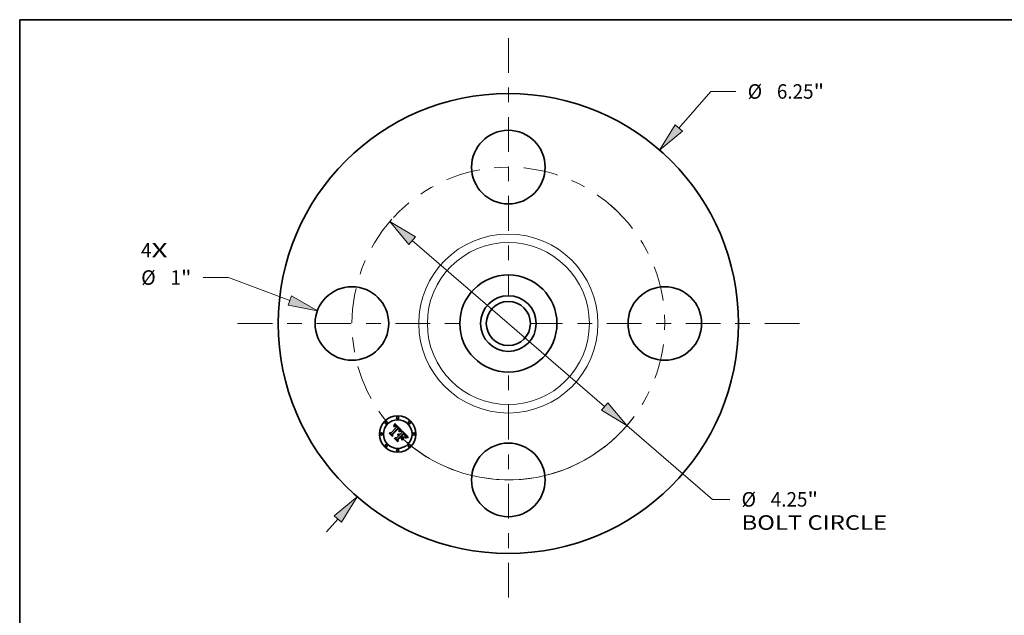
# Model space of a CAD drawing. Extents: x 0 to 10.8, y 0 to 8.2.
# Drawn here: x 0.2 to 6.9, y 4.2 to 8.2 of the extents above; entities that cross this region are included whole.
import ezdxf
from ezdxf.enums import TextEntityAlignment as Align

# ---------------------------------------------------------------- set-up
doc = ezdxf.new("R2010")
doc.units = 0
doc.header["$MEASUREMENT"] = 0
doc.linetypes.add('DASHDOT', pattern=[18.5, 12, -3, 0.5, -3])
doc.layers.get('0').update_dxf_attribs({"lineweight": 13})
doc.layers.add('1', color=7, linetype='Continuous', lineweight=13)
doc.styles.get("Standard").update_dxf_attribs({"font": 'isocp.shx'})

# ---------------------------------------------------------------- blocks, each defined once
blk = doc.blocks.new('BLOCK7')
at = {"color": 7, "lineweight": 13, "ltscale": 0.03937}
for s, p, p2 in [('4', (-4.989701, 0.897146), (-4.847468, 0.897146)), ('X', (-4.847468, 0.897146), (-4.628714, 0.897146))]:
    blk.add_text(s, height=0.19685, dxfattribs=at).set_placement(p, p2, align=Align.FIT)
blk = doc.blocks.new('BLOCK8')
at = {"color": 7, "lineweight": 13, "ltscale": 0.016476}
blk.add_line((2.317085, 2.656445), (2.750304, 3.153113), dxfattribs=at)
at = {"color": 7, "lineweight": 13, "ltscale": 0.0085}
blk.add_line((2.750304, 3.153113), (3.090304, 3.153113), dxfattribs=at)
at = {"color": 7, "lineweight": 13, "ltscale": 0.005748}
blk.add_line((-2.468223, -2.829719), (-2.317085, -2.656445), dxfattribs=at)
at = {"color": 7, "lineweight": 13, "ltscale": 0.03937}
for points in [[(2.266846, 2.700267), (2.054157, 2.355008), (2.367325, 2.612624)], [(-2.266846, -2.700267), (-2.054157, -2.355008), (-2.367325, -2.612624)]]:
    blk.add_lwpolyline(points, close=True, dxfattribs=at)
for points in [[(2.266846, 2.700267), (2.054157, 2.355008), (2.266846, 2.700267), (2.367325, 2.612624)], [(-2.266846, -2.700267), (-2.054157, -2.355008), (-2.266846, -2.700267), (-2.367325, -2.612624)]]:
    blk.add_solid(points, dxfattribs=at)
for s, p, p2 in [('%%c', (3.250304, 3.054688), (3.447154, 3.054688)), ('6.25', (3.647155, 3.054688), (4.14497, 3.054688)), ('"', (4.14497, 3.054688), (4.289327, 3.054688))]:
    blk.add_text(s, height=0.19685, dxfattribs=at).set_placement(p, p2, align=Align.FIT)
blk = doc.blocks.new('BLOCK9')
at = {"color": 7, "lineweight": 13, "ltscale": 0.0085}
blk.add_line((-3.803505, 0.624671), (-4.143505, 0.624671), dxfattribs=at)
at = {"color": 7, "lineweight": 13, "ltscale": 0.03937}
blk.add_line((-2.968476, 0.313908), (-3.803505, 0.624671), dxfattribs=at)
blk.add_lwpolyline([(-2.991728, 0.251428), (-2.593601, 0.174394), (-2.945224, 0.376387)], close=True, dxfattribs=at)
blk.add_solid([(-2.991728, 0.251428), (-2.593601, 0.174394), (-2.991728, 0.251428), (-2.945224, 0.376387)], dxfattribs=at)
for s, p, p2 in [('%%c', (-4.986945, 0.526246), (-4.790095, 0.526246)), ('1', (-4.590095, 0.526246), (-4.447862, 0.526246)), ('"', (-4.447862, 0.526246), (-4.303505, 0.526246))]:
    blk.add_text(s, height=0.19685, dxfattribs=at).set_placement(p, p2, align=Align.FIT)
blk = doc.blocks.new('BLOCK10')
at = {"color": 7, "lineweight": 13, "ltscale": 0.03937}
for p, q in [((-1.306789, 1.126031), (1.30679, -1.126031)), ((1.609808, -1.387135), (2.772918, -2.389361))]:
    blk.add_line(p, q, dxfattribs=at)
at = {"color": 7, "lineweight": 13, "ltscale": 0.005861}
blk.add_line((2.772918, -2.389361), (3.007345, -2.389361), dxfattribs=at)
at = {"color": 7, "lineweight": 13, "ltscale": 0.03937}
for points in [[(-1.263272, 1.176534), (-1.609808, 1.387135), (-1.350307, 1.075528)], [(1.263272, -1.176534), (1.609808, -1.387135), (1.350307, -1.075528)]]:
    blk.add_lwpolyline(points, close=True, dxfattribs=at)
blk.add_arc((0, 0), 2.125, 226.126626, 323.495381, dxfattribs=at)
for points in [[(-1.263272, 1.176534), (-1.609808, 1.387135), (-1.263272, 1.176534), (-1.350307, 1.075528)], [(1.263272, -1.176534), (1.609808, -1.387135), (1.263272, -1.176534), (1.350307, -1.075528)]]:
    blk.add_solid(points, dxfattribs=at)
for s, p, p2 in [('%%c', (3.167344, -2.487786), (3.364195, -2.487786)), ('4.25', (3.564195, -2.487786), (4.06201, -2.487786)), ('"', (4.06201, -2.487786), (4.206367, -2.487786)), ('BOLT CIRCLE', (3.167344, -2.802747), (5.143813, -2.802747))]:
    blk.add_text(s, height=0.19685, dxfattribs=at).set_placement(p, p2, align=Align.FIT)
blk = doc.blocks.new('BLOCK11')
at = {"color": 7, "linetype": 'DASHDOT', "lineweight": 13, "ltscale": 0.03937}
blk.add_line((-3.678275, 0), (-0.571725, 0), dxfattribs=at)
blk.add_arc((0, 0), 2.125, 138.119484, 221.880516, dxfattribs=at)
blk = doc.blocks.new('BLOCK12')
at = {"color": 7, "linetype": 'DASHDOT', "lineweight": 13, "ltscale": 0.03937}
blk.add_line((0, 3.878228), (0, 0.371771), dxfattribs=at)
blk.add_arc((0, 0), 2.125, 42.728192, 137.271803, dxfattribs=at)
blk = doc.blocks.new('BLOCK13')
at = {"color": 7, "linetype": 'DASHDOT', "lineweight": 13, "ltscale": 0.03937}
blk.add_line((3.954276, 0), (0.295724, 0), dxfattribs=at)
blk.add_arc((0, 0), 2.125, 310.677739, 49.322268, dxfattribs=at)
blk = doc.blocks.new('BLOCK14')
at = {"color": 7, "linetype": 'DASHDOT', "lineweight": 13, "ltscale": 0.03937}
blk.add_line((0, -3.722749), (0, -0.527251), dxfattribs=at)
blk.add_arc((0, 0), 2.125, 226.920348, 313.079647, dxfattribs=at)

msp = doc.modelspace()

# ---------------------------------------------------------------- linework, layer by layer
at = {"color": 7, "lineweight": 35, "ltscale": 4.8e-05}
for p, q in [((2.791124, 5.488715), (2.791393, 5.490596)), ((2.794863, 5.498612), (2.795523, 5.500397)), ((2.761602, 5.438314), (2.761755, 5.440226)), ((2.832722, 5.454448), (2.83452, 5.455141)), ((2.834729, 5.453494), (2.832917, 5.452807)), ((2.87515, 5.41171), (2.876992, 5.412235))]:
    msp.add_line(p, q, dxfattribs=at)
at = {"color": 7, "lineweight": 35, "ltscale": 3.3e-05}
for p, q in [((2.792117, 5.489577), (2.791124, 5.488715)), ((2.800875, 5.487927), (2.799573, 5.487974)), ((2.820897, 5.43403), (2.822217, 5.434248)), ((2.822217, 5.434248), (2.823529, 5.434293)), ((2.823529, 5.434293), (2.824833, 5.434165)), ((2.824833, 5.434165), (2.826129, 5.433864)), ((2.840712, 5.456989), (2.84201, 5.45722)), ((2.867942, 5.429456), (2.867116, 5.430497)), ((2.86839, 5.42104), (2.867942, 5.422273)), ((2.870377, 5.416572), (2.870659, 5.417856)), ((2.887374, 5.413573), (2.887412, 5.412234))]:
    msp.add_line(p, q, dxfattribs=at)
at = {"color": 7, "lineweight": 35, "ltscale": 4.1e-05}
for p, q in [((2.791393, 5.490596), (2.79211, 5.492078)), ((2.845463, 5.393917), (2.845042, 5.395485)), ((2.861562, 5.412005), (2.861983, 5.410437)), ((2.871725, 5.408857), (2.870225, 5.408166))]:
    msp.add_line(p, q, dxfattribs=at)
at = {"color": 7, "lineweight": 35, "ltscale": 3.1e-05}
for p, q in [((2.791812, 5.485502), (2.792779, 5.486271)), ((2.793095, 5.490346), (2.792117, 5.489577)), ((2.826496, 5.45579), (2.82711, 5.456866)), ((2.858887, 5.433051), (2.857951, 5.43388)), ((2.86867, 5.428453), (2.867942, 5.429456)), ((2.870659, 5.417856), (2.870869, 5.419065)), ((2.879111, 5.416081), (2.877932, 5.415751))]:
    msp.add_line(p, q, dxfattribs=at)
at = {"color": 7, "lineweight": 35, "ltscale": 3.5e-05}
for p, q in [((2.792806, 5.484508), (2.791812, 5.485502)), ((2.799573, 5.487974), (2.798208, 5.487723)), ((2.802218, 5.487575), (2.800875, 5.487927)), ((2.819571, 5.433639), (2.820897, 5.43403)), ((2.859161, 5.434756), (2.860178, 5.433804)), ((2.867116, 5.430497), (2.866191, 5.431574)), ((2.867374, 5.423439), (2.866627, 5.424641)), ((2.868929, 5.418373), (2.868719, 5.41974)), ((2.870022, 5.415213), (2.870377, 5.416572)), ((2.877932, 5.415751), (2.876589, 5.415308))]:
    msp.add_line(p, q, dxfattribs=at)
at = {"color": 7, "lineweight": 35, "ltscale": 4.2e-05}
for p, q in [((2.79211, 5.492078), (2.792816, 5.493621)), ((2.836219, 5.455742), (2.837816, 5.45625)), ((2.867111, 5.426224), (2.867977, 5.42479))]:
    msp.add_line(p, q, dxfattribs=at)
at = {"color": 7, "lineweight": 35, "ltscale": 2.9e-05}
for p, q in [((2.792779, 5.486271), (2.79372, 5.486957)), ((2.794055, 5.49102), (2.793095, 5.490346)), ((2.806548, 5.490519), (2.805613, 5.491173)), ((2.825616, 5.472085), (2.824814, 5.472921)), ((2.826496, 5.454642), (2.826496, 5.45579)), ((2.826593, 5.466278), (2.827195, 5.465296)), ((2.82711, 5.456866), (2.827651, 5.457908)), ((2.859743, 5.43227), (2.858887, 5.433051)), ((2.8693, 5.427486), (2.86867, 5.428453)), ((2.870869, 5.419065), (2.871007, 5.4202)), ((2.870166, 5.412732), (2.869095, 5.412273)), ((2.871248, 5.413197), (2.870166, 5.412732))]:
    msp.add_line(p, q, dxfattribs=at)
at = {"color": 7, "lineweight": 35, "ltscale": 2.7e-05}
for p, q in [((2.793638, 5.48519), (2.792806, 5.484508)), ((2.79372, 5.486957), (2.794637, 5.487557)), ((2.805613, 5.491173), (2.804694, 5.491731)), ((2.805818, 5.487164), (2.806655, 5.486504)), ((2.807376, 5.483935), (2.806595, 5.484684)), ((2.812231, 5.484904), (2.811538, 5.485726)), ((2.81292, 5.484049), (2.812231, 5.484904)), ((2.818973, 5.432218), (2.817892, 5.432195)), ((2.823239, 5.46811), (2.822481, 5.468906)), ((2.82394, 5.467293), (2.823239, 5.46811)), ((2.82745, 5.455133), (2.826496, 5.454642)), ((2.86052, 5.431539), (2.859743, 5.43227)), ((2.864406, 5.427467), (2.8637, 5.428262)), ((2.869831, 5.426557), (2.8693, 5.427486)), ((2.871007, 5.4202), (2.871072, 5.42126)), ((2.886839, 5.417473), (2.885764, 5.41732))]:
    msp.add_line(p, q, dxfattribs=at)
at = {"color": 7, "lineweight": 35, "ltscale": 4.4e-05}
for p, q in [((2.792816, 5.493621), (2.79351, 5.495224)), ((2.86856, 5.408754), (2.870091, 5.409622))]:
    msp.add_line(p, q, dxfattribs=at)
at = {"color": 7, "lineweight": 35, "ltscale": 4.5e-05}
for p, q in [((2.79351, 5.495224), (2.794193, 5.496888)), ((2.83452, 5.455141), (2.836219, 5.455742)), ((2.866045, 5.427694), (2.867111, 5.426224)), ((2.870091, 5.409622), (2.871699, 5.410403)), ((2.875032, 5.410059), (2.873327, 5.409488))]:
    msp.add_line(p, q, dxfattribs=at)
at = {"color": 7, "lineweight": 35, "ltscale": 2.5e-05}
for p, q in [((2.794449, 5.485798), (2.793638, 5.48519)), ((2.796839, 5.492475), (2.795928, 5.492084)), ((2.804694, 5.491731), (2.803789, 5.492194)), ((2.804996, 5.48774), (2.805818, 5.487164)), ((2.806595, 5.484684), (2.80583, 5.485357)), ((2.810143, 5.487268), (2.809441, 5.487988)), ((2.82102, 5.432031), (2.820016, 5.432163)), ((2.821985, 5.431823), (2.82102, 5.432031)), ((2.822749, 5.470704), (2.823463, 5.469977)), ((2.82472, 5.427236), (2.825484, 5.426619)), ((2.825693, 5.464738), (2.825167, 5.465609)), ((2.825484, 5.426619), (2.826228, 5.425924)), ((2.826161, 5.46385), (2.825693, 5.464738)), ((2.826571, 5.462942), (2.826161, 5.46385)), ((2.826955, 5.428945), (2.826223, 5.429618)), ((2.826922, 5.462017), (2.826571, 5.462942)), ((2.827216, 5.461073), (2.826922, 5.462017)), ((2.827564, 5.469633), (2.826991, 5.47044)), ((2.827452, 5.460111), (2.827216, 5.461073)), ((2.829294, 5.456029), (2.828382, 5.455595)), ((2.828518, 5.459886), (2.828843, 5.460823)), ((2.865052, 5.426708), (2.864406, 5.427467)), ((2.870264, 5.425666), (2.869831, 5.426557)), ((2.871072, 5.42126), (2.871066, 5.422246)), ((2.874164, 5.414398), (2.873247, 5.41403))]:
    msp.add_line(p, q, dxfattribs=at)
at = {"color": 7, "lineweight": 35, "ltscale": 2.8e-05}
for p, q in [((2.795, 5.4916), (2.794055, 5.49102)), ((2.806655, 5.486504), (2.807505, 5.485758)), ((2.826342, 5.471258), (2.825616, 5.472085)), ((2.827651, 5.457908), (2.828121, 5.458914)), ((2.8637, 5.428262), (2.862933, 5.429092)), ((2.872275, 5.41363), (2.871248, 5.413197))]:
    msp.add_line(p, q, dxfattribs=at)
at = {"color": 7, "lineweight": 35, "ltscale": 4.6e-05}
for p, q in [((2.794193, 5.496888), (2.794863, 5.498612)), ((2.836448, 5.454097), (2.834729, 5.453494)), ((2.871699, 5.410403), (2.873385, 5.411099))]:
    msp.add_line(p, q, dxfattribs=at)
at = {"color": 7, "lineweight": 35, "ltscale": 2.4e-05}
for p, q in [((2.795241, 5.486331), (2.794449, 5.485798)), ((2.795529, 5.488075), (2.796396, 5.488509)), ((2.797734, 5.492772), (2.796839, 5.492475)), ((2.803789, 5.492194), (2.8029, 5.492561)), ((2.804187, 5.488232), (2.804996, 5.48774)), ((2.80583, 5.485357), (2.805078, 5.485954)), ((2.817892, 5.432195), (2.818236, 5.433075)), ((2.821962, 5.475577), (2.821219, 5.47621)), ((2.822694, 5.474931), (2.821962, 5.475577)), ((2.82291, 5.431536), (2.821985, 5.431823)), ((2.823412, 5.474273), (2.822694, 5.474931)), ((2.823798, 5.431173), (2.82291, 5.431536)), ((2.824119, 5.473603), (2.823412, 5.474273)), ((2.823463, 5.469977), (2.824122, 5.469282)), ((2.824645, 5.430731), (2.823798, 5.431173)), ((2.823936, 5.427776), (2.82472, 5.427236)), ((2.824814, 5.472921), (2.824119, 5.473603)), ((2.825454, 5.430213), (2.824645, 5.430731)), ((2.826223, 5.429618), (2.825454, 5.430213)), ((2.827195, 5.465296), (2.827586, 5.46442)), ((2.827901, 5.462596), (2.827834, 5.46163)), ((2.830186, 5.456435), (2.829294, 5.456029)), ((2.831056, 5.456813), (2.830186, 5.456435)), ((2.861218, 5.430857), (2.86052, 5.431539)), ((2.884744, 5.417166), (2.883778, 5.417012))]:
    msp.add_line(p, q, dxfattribs=at)
at = {"color": 7, "lineweight": 35, "ltscale": 2.6e-05}
for p, q in [((2.794637, 5.487557), (2.795529, 5.488075)), ((2.795928, 5.492084), (2.795, 5.4916)), ((2.810842, 5.486514), (2.810143, 5.487268)), ((2.811538, 5.485726), (2.810842, 5.486514)), ((2.820016, 5.432163), (2.818973, 5.432218)), ((2.824582, 5.46646), (2.82394, 5.467293)), ((2.825167, 5.465609), (2.824582, 5.46646)), ((2.826991, 5.47044), (2.826342, 5.471258)), ((2.828382, 5.455595), (2.82745, 5.455133)), ((2.827834, 5.46163), (2.827617, 5.460627)), ((2.828121, 5.458914), (2.828518, 5.459886)), ((2.885764, 5.41732), (2.884744, 5.417166)), ((2.873247, 5.41403), (2.872275, 5.41363))]:
    msp.add_line(p, q, dxfattribs=at)
at = {"color": 7, "lineweight": 35, "ltscale": 2.2e-05}
for p, q in [((2.796012, 5.48679), (2.795241, 5.486331)), ((2.799475, 5.49308), (2.798612, 5.492973)), ((2.802025, 5.492834), (2.801165, 5.493011)), ((2.803393, 5.488639), (2.804187, 5.488232)), ((2.818688, 5.427807), (2.817815, 5.427836)), ((2.819718, 5.429302), (2.820601, 5.429153)), ((2.820601, 5.429153), (2.821465, 5.428925)), ((2.821465, 5.428925), (2.822309, 5.42862)), ((2.824122, 5.469282), (2.824726, 5.468619)), ((2.828477, 5.468045), (2.828059, 5.468834)), ((2.829095, 5.461726), (2.829276, 5.462593)), ((2.832735, 5.457483), (2.831906, 5.457162)), ((2.843628, 5.460685), (2.842796, 5.460426)), ((2.866162, 5.425295), (2.865637, 5.425983)), ((2.882865, 5.416858), (2.882006, 5.416704)), ((2.875836, 5.415037), (2.875027, 5.414734))]:
    msp.add_line(p, q, dxfattribs=at)
at = {"color": 7, "lineweight": 35, "ltscale": 4.9e-05}
for p, q in [((2.795523, 5.500397), (2.796171, 5.502243)), ((2.864782, 5.4292), (2.866045, 5.427694)), ((2.878749, 5.411023), (2.876839, 5.41057)), ((2.876992, 5.412235), (2.878912, 5.412673))]:
    msp.add_line(p, q, dxfattribs=at)
at = {"color": 7, "lineweight": 35, "ltscale": 2.1e-05}
for p, q in [((2.796764, 5.487175), (2.796012, 5.48679)), ((2.797238, 5.488859), (2.798055, 5.489125)), ((2.800321, 5.493094), (2.799475, 5.49308)), ((2.801165, 5.493011), (2.800321, 5.493094)), ((2.802614, 5.488961), (2.803393, 5.488639)), ((2.804341, 5.486473), (2.803619, 5.486917)), ((2.81953, 5.427719), (2.818688, 5.427807)), ((2.820343, 5.427571), (2.81953, 5.427719)), ((2.825196, 5.424891), (2.824592, 5.425451)), ((2.824726, 5.468619), (2.825275, 5.467987)), ((2.828819, 5.467266), (2.828477, 5.468045)), ((2.829276, 5.462593), (2.829384, 5.463426)), ((2.833544, 5.457775), (2.832735, 5.457483)), ((2.834332, 5.458039), (2.833544, 5.457775)), ((2.870836, 5.423993), (2.870599, 5.42481)), ((2.870986, 5.423156), (2.870836, 5.423993))]:
    msp.add_line(p, q, dxfattribs=at)
at = {"color": 7, "lineweight": 35, "ltscale": 5e-05}
for p, q in [((2.796171, 5.502243), (2.796808, 5.504148)), ((2.858159, 5.439729), (2.856782, 5.441182)), ((2.795636, 5.40428), (2.795713, 5.406268))]:
    msp.add_line(p, q, dxfattribs=at)
at = {"color": 7, "lineweight": 35, "ltscale": 2.3e-05}
for p, q in [((2.796396, 5.488509), (2.797238, 5.488859)), ((2.798612, 5.492973), (2.797734, 5.492772)), ((2.8029, 5.492561), (2.802025, 5.492834)), ((2.805078, 5.485954), (2.804341, 5.486473)), ((2.817891, 5.429366), (2.818815, 5.429373)), ((2.818815, 5.429373), (2.819718, 5.429302)), ((2.822309, 5.42862), (2.823132, 5.428237)), ((2.823132, 5.428237), (2.823936, 5.427776)), ((2.828059, 5.468834), (2.827564, 5.469633)), ((2.827586, 5.46442), (2.827819, 5.463526)), ((2.827819, 5.463526), (2.827901, 5.462596)), ((2.828843, 5.460823), (2.829095, 5.461726)), ((2.831906, 5.457162), (2.831056, 5.456813)), ((2.865637, 5.425983), (2.865052, 5.426708)), ((2.870599, 5.42481), (2.870264, 5.425666)), ((2.871066, 5.422246), (2.870986, 5.423156)), ((2.883778, 5.417012), (2.882865, 5.416858)), ((2.875027, 5.414734), (2.874164, 5.414398))]:
    msp.add_line(p, q, dxfattribs=at)
at = {"color": 7, "lineweight": 35, "ltscale": 3.9e-05}
for p, q in [((2.798208, 5.487723), (2.796764, 5.487175)), ((2.837816, 5.45625), (2.839314, 5.456666)), ((2.843207, 5.457357), (2.843627, 5.455866)), ((2.857012, 5.436746), (2.858159, 5.435675)), ((2.867977, 5.42479), (2.868647, 5.423391))]:
    msp.add_line(p, q, dxfattribs=at)
at = {"color": 7, "lineweight": 35, "ltscale": 5.2e-05}
for p, q in [((2.796808, 5.504148), (2.797433, 5.506114)), ((2.880911, 5.413026), (2.882987, 5.413295))]:
    msp.add_line(p, q, dxfattribs=at)
at = {"color": 7, "lineweight": 35, "ltscale": 0.00162}
msp.add_line((2.797433, 5.506114), (2.843628, 5.460685), dxfattribs=at)
at = {"color": 7, "lineweight": 35, "ltscale": 2e-05}
for p, q in [((2.798055, 5.489125), (2.798848, 5.489308)), ((2.801847, 5.489199), (2.802614, 5.488961)), ((2.803619, 5.486917), (2.802911, 5.487284)), ((2.821126, 5.427365), (2.820343, 5.427571)), ((2.821357, 5.469948), (2.820743, 5.470459)), ((2.821878, 5.4271), (2.821126, 5.427365)), ((2.822601, 5.426776), (2.821878, 5.4271)), ((2.823295, 5.426393), (2.822601, 5.426776)), ((2.823958, 5.425952), (2.823295, 5.426393)), ((2.824592, 5.425451), (2.823958, 5.425952)), ((2.827505, 5.428339), (2.826955, 5.428945)), ((2.828026, 5.427721), (2.827505, 5.428339)), ((2.829084, 5.466497), (2.828819, 5.467266)), ((2.829272, 5.465737), (2.829084, 5.466497)), ((2.829384, 5.463426), (2.82942, 5.464223)), ((2.8351, 5.458276), (2.834332, 5.458039)), ((2.866627, 5.424641), (2.866162, 5.425295)), ((2.882006, 5.416704), (2.881202, 5.416548)), ((2.876589, 5.415308), (2.875836, 5.415037))]:
    msp.add_line(p, q, dxfattribs=at)
at = {"color": 7, "lineweight": 35, "ltscale": 1.9e-05}
for p, q in [((2.798848, 5.489308), (2.799616, 5.489407)), ((2.801096, 5.489353), (2.801847, 5.489199)), ((2.802911, 5.487284), (2.802218, 5.487575)), ((2.821936, 5.46943), (2.821357, 5.469948)), ((2.822481, 5.468906), (2.821936, 5.46943)), ((2.825275, 5.467987), (2.825769, 5.467386)), ((2.829383, 5.464987), (2.829272, 5.465737)), ((2.82942, 5.464223), (2.829383, 5.464987)), ((2.881202, 5.416548), (2.88045, 5.416393))]:
    msp.add_line(p, q, dxfattribs=at)
at = {"color": 7, "lineweight": 35, "ltscale": 3.7e-05}
for p, q in [((2.799616, 5.489407), (2.801096, 5.489353)), ((2.826917, 5.450245), (2.826266, 5.451584)), ((2.841038, 5.455409), (2.839602, 5.455055)), ((2.86121, 5.432817), (2.862258, 5.431796)), ((2.862258, 5.431796), (2.863321, 5.430742)), ((2.869595, 5.41378), (2.870022, 5.415213))]:
    msp.add_line(p, q, dxfattribs=at)
at = {"color": 7, "lineweight": 35, "ltscale": 3e-05}
for p, q in [((2.807497, 5.489771), (2.806548, 5.490519)), ((2.807505, 5.485758), (2.80837, 5.484929)), ((2.84201, 5.45722), (2.843207, 5.457357)), ((2.862933, 5.429092), (2.862106, 5.429957))]:
    msp.add_line(p, q, dxfattribs=at)
at = {"color": 7, "lineweight": 35, "ltscale": 9.6e-05}
msp.add_line((2.810052, 5.481181), (2.807376, 5.483935), dxfattribs=at)
at = {"color": 7, "lineweight": 35, "ltscale": 3.2e-05}
for p, q in [((2.808462, 5.488927), (2.807497, 5.489771)), ((2.843627, 5.455866), (2.842379, 5.455679)), ((2.862106, 5.429957), (2.861218, 5.430857)), ((2.867942, 5.422273), (2.867374, 5.423439)), ((2.86934, 5.418156), (2.869019, 5.416938)), ((2.869464, 5.419412), (2.86934, 5.418156)), ((2.869389, 5.420702), (2.869464, 5.419412))]:
    msp.add_line(p, q, dxfattribs=at)
at = {"color": 7, "lineweight": 35, "ltscale": 8.1e-05}
msp.add_line((2.80837, 5.484929), (2.810626, 5.482596), dxfattribs=at)
at = {"color": 7, "lineweight": 35, "ltscale": 3.4e-05}
for p, q in [((2.809441, 5.487988), (2.808462, 5.488927)), ((2.825769, 5.467386), (2.826593, 5.466278)), ((2.826129, 5.433864), (2.827417, 5.433391)), ((2.842379, 5.455679), (2.841038, 5.455409)), ((2.857951, 5.43388), (2.856935, 5.434758)), ((2.858159, 5.435675), (2.859161, 5.434756)), ((2.868719, 5.41974), (2.86839, 5.42104)), ((2.869117, 5.422028), (2.869389, 5.420702)), ((2.88045, 5.416393), (2.879111, 5.416081)), ((2.868828, 5.407416), (2.86856, 5.408754))]:
    msp.add_line(p, q, dxfattribs=at)
at = {"color": 7, "lineweight": 35, "ltscale": 6.8e-05}
msp.add_line((2.810626, 5.482596), (2.81292, 5.484049), dxfattribs=at)
at = {"color": 7, "lineweight": 35, "ltscale": 0.000691}
msp.add_line((2.781143, 5.418773), (2.761602, 5.438314), dxfattribs=at)
at = {"color": 7, "lineweight": 35, "ltscale": 0.000648}
msp.add_line((2.761755, 5.440226), (2.780072, 5.421909), dxfattribs=at)
at = {"color": 7, "lineweight": 35, "ltscale": 0.000618}
msp.add_line((2.779651, 5.426536), (2.762176, 5.444011), dxfattribs=at)
at = {"color": 7, "lineweight": 35, "ltscale": 0.000247}
for p, q in [((2.762176, 5.444011), (2.772004, 5.443133)), ((2.8164, 5.4008), (2.816324, 5.390934))]:
    msp.add_line(p, q, dxfattribs=at)
at = {"color": 7, "lineweight": 35, "ltscale": 0.001345}
msp.add_line((2.772004, 5.443133), (2.810052, 5.481181), dxfattribs=at)
at = {"color": 7, "lineweight": 35, "ltscale": 0.001466}
msp.add_line((2.821219, 5.47621), (2.779308, 5.435216), dxfattribs=at)
at = {"color": 7, "lineweight": 35, "ltscale": 0.000217}
msp.add_line((2.779308, 5.435216), (2.779651, 5.426536), dxfattribs=at)
at = {"color": 7, "lineweight": 35, "ltscale": 0.000275}
msp.add_line((2.780072, 5.421909), (2.780799, 5.432884), dxfattribs=at)
at = {"color": 7, "lineweight": 35, "ltscale": 0.001409}
msp.add_line((2.780799, 5.432884), (2.820645, 5.47273), dxfattribs=at)
at = {"color": 7, "lineweight": 35, "ltscale": 0.000333}
msp.add_line((2.782252, 5.432042), (2.781143, 5.418773), dxfattribs=at)
at = {"color": 7, "lineweight": 35, "ltscale": 0.00136}
msp.add_line((2.820743, 5.470459), (2.782252, 5.432042), dxfattribs=at)
at = {"color": 7, "lineweight": 35, "ltscale": 0.000581}
msp.add_line((2.808752, 5.408448), (2.825196, 5.424891), dxfattribs=at)
at = {"color": 7, "lineweight": 35, "ltscale": 0.000681}
msp.add_line((2.835673, 5.420073), (2.8164, 5.4008), dxfattribs=at)
at = {"color": 7, "lineweight": 35, "ltscale": 3.8e-05}
for p, q in [((2.817815, 5.427836), (2.817891, 5.429366)), ((2.828699, 5.432744), (2.829972, 5.431926)), ((2.866191, 5.431574), (2.865169, 5.432688))]:
    msp.add_line(p, q, dxfattribs=at)
at = {"color": 7, "lineweight": 35, "ltscale": 3.6e-05}
for p, q in [((2.818236, 5.433075), (2.819571, 5.433639)), ((2.827417, 5.433391), (2.828699, 5.432744)), ((2.839314, 5.456666), (2.840712, 5.456989)), ((2.860178, 5.433804), (2.86121, 5.432817)), ((2.868647, 5.423391), (2.869117, 5.422028)), ((2.869019, 5.416938), (2.868929, 5.418373))]:
    msp.add_line(p, q, dxfattribs=at)
at = {"color": 7, "lineweight": 35, "ltscale": 7.3e-05}
msp.add_line((2.820645, 5.47273), (2.822749, 5.470704), dxfattribs=at)
at = {"color": 7, "lineweight": 35, "ltscale": 6.4e-05}
msp.add_line((2.826228, 5.425924), (2.828026, 5.427721), dxfattribs=at)
at = {"color": 7, "lineweight": 35, "ltscale": 7.1e-05}
msp.add_line((2.826266, 5.451584), (2.828824, 5.452784), dxfattribs=at)
at = {"color": 7, "lineweight": 35, "ltscale": 5.7e-05}
msp.add_line((2.829011, 5.451182), (2.826917, 5.450245), dxfattribs=at)
at = {"color": 7, "lineweight": 35, "ltscale": 1.4e-05}
msp.add_line((2.827617, 5.460627), (2.827452, 5.460111), dxfattribs=at)
at = {"color": 7, "lineweight": 35, "ltscale": 5.5e-05}
msp.add_line((2.828824, 5.452784), (2.830823, 5.453662), dxfattribs=at)
at = {"color": 7, "lineweight": 35, "ltscale": 5.4e-05}
for p, q in [((2.831011, 5.452036), (2.829011, 5.451182)), ((2.843513, 5.407875), (2.843589, 5.405733)), ((2.882875, 5.411748), (2.880761, 5.411415)), ((2.882987, 5.413295), (2.885142, 5.413476))]:
    msp.add_line(p, q, dxfattribs=at)
at = {"color": 7, "lineweight": 35, "ltscale": 4e-05}
for p, q in [((2.829972, 5.431926), (2.831238, 5.430934)), ((2.839602, 5.455055), (2.838072, 5.454618)), ((2.865169, 5.432688), (2.864048, 5.43384)), ((2.870225, 5.408166), (2.868828, 5.407416)), ((2.869095, 5.412273), (2.869595, 5.41378))]:
    msp.add_line(p, q, dxfattribs=at)
at = {"color": 7, "lineweight": 35, "ltscale": 5.1e-05}
for p, q in [((2.830823, 5.453662), (2.832722, 5.454448)), ((2.832917, 5.452807), (2.831011, 5.452036)), ((2.880761, 5.411415), (2.878749, 5.411023)), ((2.878912, 5.412673), (2.880911, 5.413026))]:
    msp.add_line(p, q, dxfattribs=at)
at = {"color": 7, "lineweight": 35, "ltscale": 0.000571}
msp.add_line((2.831238, 5.430934), (2.847375, 5.447071), dxfattribs=at)
at = {"color": 7, "lineweight": 35, "ltscale": 0.0002}
msp.add_line((2.842796, 5.460426), (2.8351, 5.458276), dxfattribs=at)
at = {"color": 7, "lineweight": 35, "ltscale": 0.00031}
msp.add_line((2.84443, 5.411317), (2.835673, 5.420073), dxfattribs=at)
at = {"color": 7, "lineweight": 35, "ltscale": 4.3e-05}
for p, q in [((2.838072, 5.454618), (2.836448, 5.454097)), ((2.873327, 5.409488), (2.871725, 5.408857))]:
    msp.add_line(p, q, dxfattribs=at)
at = {"color": 7, "lineweight": 35, "ltscale": 0.000633}
msp.add_line((2.856782, 5.441182), (2.838886, 5.423286), dxfattribs=at)
at = {"color": 7, "lineweight": 35, "ltscale": 8.2e-05}
msp.add_line((2.838886, 5.423286), (2.841219, 5.420953), dxfattribs=at)
at = {"color": 7, "lineweight": 35, "ltscale": 0.000558}
msp.add_line((2.841219, 5.420953), (2.857012, 5.436746), dxfattribs=at)
at = {"color": 7, "lineweight": 35, "ltscale": 0.000522}
msp.add_line((2.856935, 5.434758), (2.842174, 5.419997), dxfattribs=at)
at = {"color": 7, "lineweight": 35, "ltscale": 0.000204}
msp.add_line((2.842174, 5.419997), (2.847948, 5.414223), dxfattribs=at)
at = {"color": 7, "lineweight": 35, "ltscale": 0.000252}
msp.add_line((2.847375, 5.447071), (2.847146, 5.457167), dxfattribs=at)
at = {"color": 7, "lineweight": 35, "ltscale": 0.001403}
msp.add_line((2.847146, 5.457167), (2.886839, 5.417473), dxfattribs=at)
at = {"color": 7, "lineweight": 35, "ltscale": 0.000131}
msp.add_line((2.86183, 5.435982), (2.858159, 5.439729), dxfattribs=at)
at = {"color": 7, "lineweight": 35, "ltscale": 7.7e-05}
msp.add_line((2.864048, 5.43384), (2.86183, 5.435982), dxfattribs=at)
at = {"color": 7, "lineweight": 35, "ltscale": 5.3e-05}
msp.add_line((2.863321, 5.430742), (2.864782, 5.4292), dxfattribs=at)
at = {"color": 7, "lineweight": 35, "ltscale": 0.000783}
msp.add_line((2.817777, 5.382139), (2.795636, 5.40428), dxfattribs=at)
at = {"color": 7, "lineweight": 35, "ltscale": 0.000741}
msp.add_line((2.795713, 5.406268), (2.816668, 5.385313), dxfattribs=at)
at = {"color": 7, "lineweight": 35, "ltscale": 0.000664}
msp.add_line((2.816324, 5.390934), (2.797549, 5.40971), dxfattribs=at)
at = {"color": 7, "lineweight": 35, "ltscale": 0.000282}
msp.add_line((2.797549, 5.40971), (2.808752, 5.408448), dxfattribs=at)
at = {"color": 7, "lineweight": 35, "ltscale": 0.000311}
msp.add_line((2.816668, 5.385313), (2.817968, 5.397703), dxfattribs=at)
at = {"color": 7, "lineweight": 35, "ltscale": 0.000379}
msp.add_line((2.819383, 5.397206), (2.817777, 5.382139), dxfattribs=at)
at = {"color": 7, "lineweight": 35, "ltscale": 0.000631}
msp.add_line((2.817968, 5.397703), (2.835827, 5.415561), dxfattribs=at)
at = {"color": 7, "lineweight": 35, "ltscale": 0.000579}
msp.add_line((2.83575, 5.413573), (2.819383, 5.397206), dxfattribs=at)
at = {"color": 7, "lineweight": 35, "ltscale": 0.000277}
msp.add_line((2.843589, 5.405733), (2.83575, 5.413573), dxfattribs=at)
at = {"color": 7, "lineweight": 35, "ltscale": 0.000272}
msp.add_line((2.835827, 5.415561), (2.843513, 5.407875), dxfattribs=at)
at = {"color": 7, "lineweight": 35, "ltscale": 0.000319}
msp.add_line((2.844507, 5.398544), (2.84443, 5.411317), dxfattribs=at)
at = {"color": 7, "lineweight": 35, "ltscale": 0.000566}
msp.add_line((2.860529, 5.414567), (2.844507, 5.398544), dxfattribs=at)
at = {"color": 7, "lineweight": 35, "ltscale": 0.000584}
for p, q in [((2.845042, 5.395485), (2.861562, 5.412005)), ((2.861983, 5.410437), (2.845463, 5.393917))]:
    msp.add_line(p, q, dxfattribs=at)
at = {"color": 7, "lineweight": 35, "ltscale": 0.000315}
msp.add_line((2.847948, 5.414223), (2.860529, 5.414567), dxfattribs=at)
at = {"color": 7, "lineweight": 35, "ltscale": 4.7e-05}
for p, q in [((2.873385, 5.411099), (2.87515, 5.41171)), ((2.876839, 5.41057), (2.875032, 5.410059))]:
    msp.add_line(p, q, dxfattribs=at)
at = {"color": 7, "lineweight": 35, "ltscale": 5.6e-05}
for p, q in [((2.885093, 5.412021), (2.882875, 5.411748)), ((2.885142, 5.413476), (2.887374, 5.413573))]:
    msp.add_line(p, q, dxfattribs=at)
at = {"color": 7, "lineweight": 35, "ltscale": 5.8e-05}
msp.add_line((2.887412, 5.412234), (2.885093, 5.412021), dxfattribs=at)
at = {"color": 7, "lineweight": 35, "ltscale": 0.03937}
for centre, radius in [((3.568724, 6.185834), 1.5625), ((3.568724, 7.248334), 0.25), ((3.568724, 6.185834), 0.33), ((2.506224, 6.185834), 0.25), ((4.631224, 6.185834), 0.25), ((3.568724, 6.185834), 0.18912), ((3.568724, 6.185834), 0.14975), ((2.817423, 5.434533), 0.12375), ((2.817423, 5.545158), 0.0075), ((2.817423, 5.434533), 0.0975), ((2.739199, 5.512757), 0.0075), ((2.895647, 5.512757), 0.0075), ((2.706798, 5.434533), 0.0075), ((2.928048, 5.434533), 0.0075), ((2.739199, 5.35631), 0.0075), ((2.895647, 5.35631), 0.0075), ((3.568724, 5.123334), 0.25), ((2.817423, 5.323908), 0.0075)]:
    msp.add_circle(centre, radius, dxfattribs=at)
at = {"color": 7, "lineweight": 13, "ltscale": 0.03937}
for radius in [0.608058, 0.550263]:
    msp.add_circle((3.568724, 6.185834), radius, dxfattribs=at)
at = {"layer": '1', "color": 7, "lineweight": 35, "ltscale": 0.03937}
for p, q in [((0.25, 0.25), (0.25, 8.25)), ((0.25, 8.25), (10.75, 8.25))]:
    msp.add_line(p, q, dxfattribs=at)

# ---------------------------------------------------------------- block references
at = {"lineweight": 0, "xscale": 0.5, "yscale": 0.5, "zscale": 0.5}
for name in ['BLOCK12', 'BLOCK8', 'BLOCK13', 'BLOCK11', 'BLOCK10', 'BLOCK7', 'BLOCK9', 'BLOCK14']:
    msp.add_blockref(name, (3.568724, 6.185834), dxfattribs=at)

doc.saveas('drawing.dxf')
